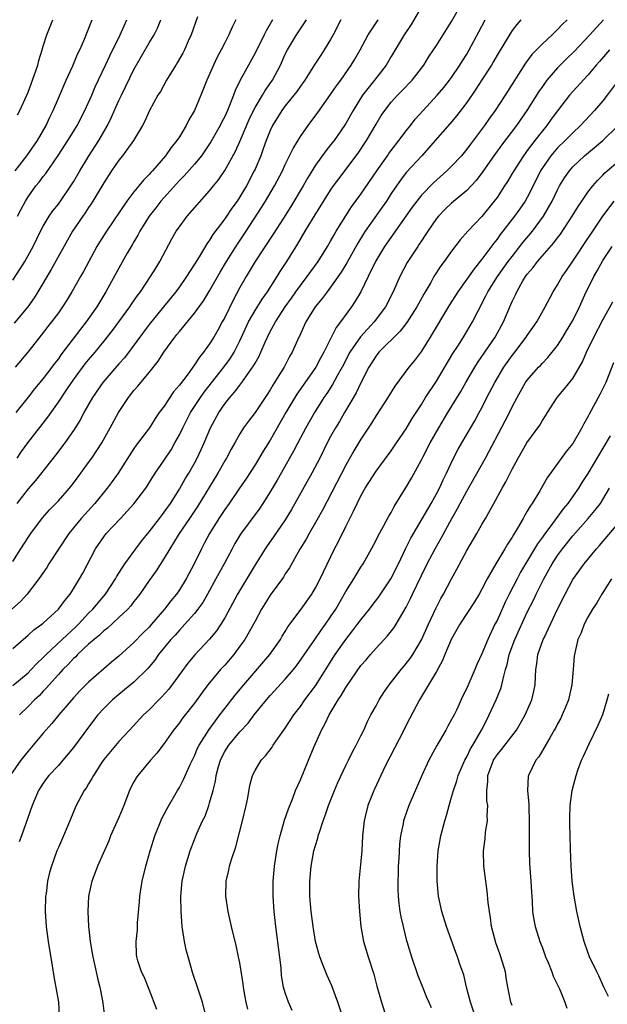
# Model space of a CAD drawing. Units: inches. Extents: x 2562000 to 2565000, y 1554000 to 1557000.
# Drawn here: x 2562280 to 2562358, y 1554237 to 1554367 of the extents above; entities that cross this region are included whole.
import ezdxf

# ---------------------------------------------------------------- set-up
doc = ezdxf.new("R2010")
doc.units = ezdxf.units.IN
doc.header["$MEASUREMENT"] = 0
doc.layers.add('LD25621554_2ft', color=134, linetype='Continuous')

msp = doc.modelspace()

# ---------------------------------------------------------------- linework, layer by layer
at = {"layer": 'LD25621554_2ft'}
for points, elevation in [([(2562333.21, 1554369), (2562331.65, 1554366.35), (2562330.71, 1554365), (2562329, 1554362.14), (2562328.35, 1554361), (2562326.82, 1554359), (2562325.23, 1554357), (2562323.97, 1554355), (2562323.63, 1554354.37), (2562323, 1554353.25), (2562322.84, 1554353), (2562321.45, 1554351), (2562321, 1554350.42), (2562320.35, 1554349.65), (2562319, 1554347.76), (2562317.95, 1554346.05), (2562317.37, 1554345), (2562315.73, 1554342.27), (2562314.75, 1554340.75), (2562313.4, 1554338.6), (2562311.01, 1554335), (2562309.81, 1554333), (2562309, 1554331.57), (2562308.1, 1554329.9), (2562307, 1554327.6), (2562306.68, 1554327), (2562306.08, 1554325.92), (2562305.54, 1554325), (2562305, 1554324.13), (2562304.2, 1554323), (2562303.65, 1554322.35), (2562303, 1554321.31), (2562302.15, 1554320.15), (2562301, 1554318.64), (2562300.24, 1554317.76), (2562299, 1554315.88), (2562298.35, 1554315), (2562297.79, 1554314.21), (2562297.03, 1554313), (2562295.31, 1554310.69), (2562295, 1554310.24), (2562292.9, 1554307), (2562292.12, 1554305.88), (2562291.47, 1554305), (2562289.81, 1554303), (2562288, 1554301), (2562286.38, 1554299), (2562283.76, 1554295), (2562283.47, 1554294.53), (2562282.42, 1554293), (2562280.86, 1554291), (2562279.99, 1554290.01), (2562278.85, 1554289)], 7602), ([(2562279, 1554283.8), (2562280.35, 1554285), (2562281, 1554285.54), (2562281.75, 1554286.25), (2562282.81, 1554287), (2562283, 1554287.16), (2562285.03, 1554289), (2562285.85, 1554290.15), (2562286.57, 1554291), (2562287, 1554291.67), (2562287.81, 1554293), (2562288.24, 1554293.76), (2562289.91, 1554297), (2562291, 1554298.59), (2562291.32, 1554299), (2562293.2, 1554301), (2562295, 1554302.94), (2562296.55, 1554305), (2562296.73, 1554305.27), (2562297.48, 1554306.52), (2562297.8, 1554307), (2562299, 1554308.73), (2562299.9, 1554310.1), (2562300.42, 1554311), (2562301, 1554312.07), (2562301.44, 1554313), (2562302.49, 1554315), (2562303.79, 1554317), (2562304.29, 1554317.71), (2562306.9, 1554321), (2562307.77, 1554322.23), (2562308.24, 1554323), (2562309, 1554324.49), (2562310.13, 1554327), (2562311, 1554328.53), (2562311.96, 1554330.04), (2562312.67, 1554331), (2562313.92, 1554333), (2562314.32, 1554333.68), (2562315.19, 1554335), (2562316.67, 1554337.33), (2562317.64, 1554339), (2562318.61, 1554340.61), (2562321, 1554344.43), (2562321.39, 1554345), (2562322.07, 1554345.93), (2562324.66, 1554349.34), (2562325.76, 1554351), (2562327, 1554353.17), (2562327.69, 1554354.31), (2562328.15, 1554355), (2562329, 1554356.07), (2562329.84, 1554357), (2562330.42, 1554357.58), (2562331.78, 1554359), (2562333.32, 1554361), (2562333.96, 1554362.04), (2562334.62, 1554363), (2562335, 1554363.58), (2562337, 1554366.75), (2562338.25, 1554369)], 7604), ([(2562352.28, 1554367), (2562351.63, 1554366.37), (2562351, 1554365.69), (2562350.28, 1554365), (2562349, 1554363.82), (2562347.62, 1554362.38), (2562346.77, 1554361.23), (2562344.07, 1554357), (2562342.76, 1554355), (2562342.02, 1554353.98), (2562341.34, 1554353), (2562339.48, 1554350.52), (2562339, 1554349.86), (2562338.28, 1554349), (2562337, 1554347.61), (2562336.38, 1554347), (2562334.59, 1554345.41), (2562333, 1554343.76), (2562332.39, 1554343), (2562331.8, 1554342.2), (2562328.11, 1554337), (2562326.93, 1554335), (2562325.98, 1554333), (2562325, 1554331), (2562324.26, 1554329.74), (2562323.77, 1554329), (2562322.32, 1554327), (2562321.74, 1554326.26), (2562320.11, 1554323), (2562319.71, 1554322.29), (2562319.03, 1554321), (2562316.55, 1554317.45), (2562316.27, 1554317), (2562315.07, 1554315), (2562313, 1554311.38), (2562312.09, 1554309.91), (2562311, 1554308.09), (2562309.79, 1554306.21), (2562308.97, 1554305), (2562307.58, 1554303), (2562307, 1554302.2), (2562306.21, 1554301), (2562304.98, 1554299), (2562304.3, 1554297.7), (2562303.91, 1554297), (2562302.94, 1554295), (2562301.88, 1554293), (2562301, 1554291.57), (2562300.61, 1554291), (2562299.88, 1554290.12), (2562299.05, 1554289), (2562297.33, 1554287), (2562297, 1554286.62), (2562296.17, 1554285.83), (2562295, 1554284.59), (2562293, 1554282.77), (2562292.02, 1554281.97), (2562289, 1554279.35), (2562287.83, 1554278.17), (2562287, 1554277.26), (2562285.05, 1554275), (2562284.14, 1554273.86), (2562283, 1554272.57), (2562281.69, 1554271), (2562281, 1554270.21), (2562280.06, 1554269), (2562278.63, 1554267)], 7610), ([(2562279, 1554278.89), (2562281, 1554280.58), (2562281.41, 1554281), (2562282.17, 1554281.83), (2562283, 1554282.6), (2562283.37, 1554283), (2562285.5, 1554285), (2562287.32, 1554286.68), (2562287.65, 1554287), (2562289, 1554288.45), (2562289.55, 1554289), (2562291.22, 1554291), (2562292.57, 1554293), (2562292.71, 1554293.29), (2562293.8, 1554295), (2562295.24, 1554297), (2562296, 1554298), (2562297, 1554299.22), (2562298.37, 1554301), (2562298.63, 1554301.37), (2562299, 1554301.82), (2562299.83, 1554303), (2562301, 1554304.86), (2562301.77, 1554306.23), (2562302.25, 1554307), (2562303, 1554308.31), (2562303.37, 1554309), (2562303.88, 1554310.12), (2562304.28, 1554311), (2562305.12, 1554313), (2562306.21, 1554315), (2562307, 1554316.17), (2562307.66, 1554317), (2562308.3, 1554317.7), (2562309, 1554318.65), (2562309.28, 1554319), (2562309.89, 1554319.89), (2562310.82, 1554321.18), (2562311, 1554321.55), (2562311.54, 1554322.46), (2562311.78, 1554323), (2562312.35, 1554324.35), (2562312.64, 1554325), (2562313, 1554325.72), (2562313.46, 1554326.54), (2562313.69, 1554327), (2562315.01, 1554329), (2562315.84, 1554330.16), (2562316.41, 1554331), (2562317, 1554331.83), (2562317.9, 1554333), (2562319.34, 1554335), (2562320.59, 1554337), (2562321, 1554337.69), (2562321.47, 1554338.53), (2562321.75, 1554339), (2562323.78, 1554342.22), (2562325, 1554343.9), (2562327.12, 1554347), (2562328.51, 1554349), (2562328.7, 1554349.3), (2562329, 1554349.7), (2562330.02, 1554351), (2562331, 1554352.3), (2562331.56, 1554353), (2562332.18, 1554353.82), (2562333.23, 1554355), (2562335.1, 1554357), (2562335.97, 1554358.03), (2562336.73, 1554359), (2562337, 1554359.37), (2562338.1, 1554361), (2562338.44, 1554361.56), (2562339, 1554362.43), (2562339.33, 1554363), (2562340.59, 1554365.41), (2562341.45, 1554367)], 7606), ([(2562279, 1554295.32), (2562280.04, 1554297), (2562281, 1554298.49), (2562281.36, 1554299), (2562282.92, 1554301.08), (2562283.85, 1554302.15), (2562285, 1554303.34), (2562286.48, 1554305), (2562287, 1554305.67), (2562287.99, 1554307), (2562289, 1554308.41), (2562289.41, 1554309), (2562290.75, 1554311), (2562291.87, 1554313), (2562292.94, 1554315), (2562294.28, 1554317), (2562295, 1554317.92), (2562295.5, 1554318.5), (2562297, 1554320.31), (2562298.2, 1554321.8), (2562298.96, 1554323), (2562300.38, 1554325), (2562300.67, 1554325.33), (2562301, 1554325.76), (2562303, 1554328.15), (2562304.2, 1554329.8), (2562305, 1554331.14), (2562306.39, 1554333.61), (2562307.23, 1554335), (2562308.69, 1554337.31), (2562309.83, 1554339), (2562311.87, 1554342.13), (2562312.41, 1554343), (2562313.59, 1554345), (2562314.62, 1554347), (2562315, 1554347.83), (2562315.58, 1554349), (2562316.03, 1554349.97), (2562317, 1554351.55), (2562318.03, 1554353), (2562319.3, 1554354.7), (2562321, 1554357.1), (2562321.76, 1554358.24), (2562322.33, 1554359), (2562323.73, 1554361), (2562324.21, 1554361.79), (2562324.89, 1554363), (2562325.97, 1554365), (2562327.3, 1554367)], 7600), ([(2562279, 1554332.53), (2562279.97, 1554334.03), (2562280.56, 1554335), (2562281, 1554335.78), (2562281.65, 1554337), (2562282.63, 1554339), (2562283, 1554339.67), (2562283.8, 1554341), (2562284.28, 1554341.72), (2562285, 1554342.61), (2562285.29, 1554343), (2562286.66, 1554345), (2562287, 1554345.54), (2562287.84, 1554347), (2562289, 1554348.9), (2562290.34, 1554351), (2562291.49, 1554353), (2562292, 1554354), (2562293, 1554356.3), (2562293.33, 1554357), (2562295, 1554360.4), (2562297, 1554363.92), (2562297.66, 1554365), (2562298.11, 1554365.89), (2562298.56, 1554367)], 7588), ([(2562303.4, 1554367.4), (2562302.56, 1554365), (2562302.18, 1554364.18), (2562301.67, 1554363), (2562301.45, 1554362.55), (2562300.73, 1554361.27), (2562300.54, 1554361), (2562299.77, 1554359.77), (2562299.31, 1554359), (2562298.49, 1554357.51), (2562298.16, 1554357), (2562297, 1554354.89), (2562296.42, 1554353.58), (2562296.12, 1554353), (2562294.92, 1554351), (2562293.48, 1554349), (2562293, 1554348.41), (2562292.02, 1554347), (2562291, 1554345.42), (2562289.58, 1554343), (2562289.36, 1554342.64), (2562289, 1554342.14), (2562288.55, 1554341.45), (2562288.22, 1554341), (2562286.89, 1554339), (2562284.05, 1554333.95), (2562282.3, 1554331), (2562281.8, 1554330.2), (2562280.95, 1554329), (2562279.16, 1554326.84)], 7590), ([(2562279.29, 1554347), (2562280.84, 1554349), (2562282.23, 1554351), (2562283.38, 1554353), (2562283.88, 1554354.12), (2562284.33, 1554355), (2562285, 1554356.62), (2562286.02, 1554359), (2562286.91, 1554360.91), (2562287.55, 1554362.45), (2562287.82, 1554363), (2562288.44, 1554364.44), (2562289.33, 1554366.67), (2562289.49, 1554367)], 7584), ([(2562308.48, 1554367), (2562307.99, 1554366.01), (2562307.56, 1554365), (2562307, 1554363.94), (2562306.54, 1554363), (2562305.98, 1554362.02), (2562305.5, 1554361), (2562304.63, 1554359), (2562303.86, 1554357), (2562303, 1554354.97), (2562302.27, 1554353.73), (2562301.91, 1554353), (2562301, 1554351.49), (2562300.68, 1554351), (2562299.92, 1554350.08), (2562299.18, 1554349), (2562297.44, 1554347), (2562297.22, 1554346.78), (2562297, 1554346.5), (2562296.24, 1554345.76), (2562295.65, 1554345), (2562295, 1554344.22), (2562294.07, 1554343), (2562291.35, 1554339), (2562290.42, 1554337.58), (2562290.09, 1554337), (2562288.31, 1554333.69), (2562287.91, 1554333), (2562286.8, 1554331), (2562286.12, 1554329.88), (2562285.56, 1554329), (2562285, 1554328.21), (2562284.11, 1554327), (2562283.61, 1554326.39), (2562282.74, 1554325.26), (2562280.97, 1554323), (2562279.3, 1554321)], 7592), ([(2562313.33, 1554367), (2562312.46, 1554365.54), (2562312.22, 1554365), (2562311, 1554362.57), (2562310.12, 1554361), (2562309.04, 1554359), (2562308.38, 1554357.62), (2562308.16, 1554357), (2562307.63, 1554355.63), (2562307.35, 1554355), (2562307, 1554354.21), (2562306.59, 1554353.41), (2562306.4, 1554353), (2562305.17, 1554350.83), (2562303.92, 1554349), (2562303, 1554347.87), (2562301.65, 1554346.35), (2562301, 1554345.71), (2562298.56, 1554343), (2562297.88, 1554342.12), (2562296.99, 1554341.01), (2562295.76, 1554339), (2562295.52, 1554338.48), (2562295, 1554337.61), (2562294.78, 1554337.22), (2562294.64, 1554337), (2562294.12, 1554336.12), (2562293, 1554334.14), (2562291.3, 1554331), (2562290.11, 1554329), (2562288.7, 1554327), (2562287.95, 1554326.05), (2562285.35, 1554322.65), (2562285, 1554322.14), (2562284.5, 1554321.5), (2562284.14, 1554321), (2562283, 1554319.53), (2562281.85, 1554318.15), (2562281, 1554317.03), (2562279.39, 1554315)], 7594), ([(2562322.36, 1554367), (2562321.35, 1554365), (2562321, 1554364.37), (2562320.16, 1554363), (2562319.69, 1554362.31), (2562318.89, 1554361.11), (2562317.59, 1554359), (2562317, 1554358.19), (2562316.52, 1554357.48), (2562316.15, 1554357), (2562315, 1554355.61), (2562314.54, 1554355), (2562313.3, 1554353), (2562313, 1554352.34), (2562312.48, 1554351), (2562312.1, 1554349.9), (2562311.75, 1554349), (2562311, 1554347.21), (2562310.91, 1554347), (2562309.87, 1554345), (2562309, 1554343.56), (2562308.63, 1554343), (2562307.95, 1554342.05), (2562307, 1554340.63), (2562305.44, 1554338.56), (2562305, 1554337.83), (2562304.64, 1554337.36), (2562303.6, 1554335.6), (2562303, 1554334.64), (2562301.94, 1554333), (2562301, 1554331.65), (2562300.53, 1554331), (2562298.92, 1554329), (2562297, 1554326.65), (2562293.73, 1554322.27), (2562293, 1554321.45), (2562290.88, 1554319), (2562289.51, 1554317), (2562288.39, 1554315), (2562287.91, 1554314.09), (2562287, 1554312.63), (2562285.84, 1554311), (2562284.61, 1554309.39), (2562281.98, 1554306.02), (2562281, 1554304.92), (2562279.53, 1554303)], 7598), ([(2562279.57, 1554309), (2562280.12, 1554309.88), (2562280.95, 1554311), (2562283.61, 1554314.39), (2562285, 1554316.38), (2562286.21, 1554318.21), (2562287, 1554319.36), (2562288.55, 1554321.45), (2562289, 1554322), (2562289.86, 1554323), (2562291, 1554324.4), (2562292.14, 1554325.86), (2562292.99, 1554327), (2562294.43, 1554329), (2562294.65, 1554329.35), (2562295.48, 1554330.52), (2562295.84, 1554331), (2562297.2, 1554333), (2562297.87, 1554334.13), (2562298.43, 1554335), (2562300, 1554338), (2562300.58, 1554339), (2562301, 1554339.61), (2562302.05, 1554341), (2562305, 1554344.34), (2562305.51, 1554345), (2562306.17, 1554345.83), (2562307, 1554347.06), (2562308.41, 1554349.59), (2562309, 1554350.9), (2562310.22, 1554353.78), (2562310.8, 1554355), (2562311, 1554355.38), (2562311.98, 1554357), (2562312.35, 1554357.65), (2562313.31, 1554359), (2562314.35, 1554361), (2562315, 1554362.44), (2562315.28, 1554363), (2562316.5, 1554365), (2562317.79, 1554367)], 7596), ([(2562279.61, 1554354.39), (2562279.91, 1554355), (2562280.82, 1554357), (2562281, 1554357.43), (2562281.6, 1554359), (2562282.29, 1554361), (2562282.42, 1554361.58), (2562282.86, 1554363), (2562283, 1554363.49), (2562283.49, 1554365), (2562283.9, 1554366.1), (2562284.28, 1554367)], 7582), ([(2562279.62, 1554341), (2562280.08, 1554341.92), (2562280.65, 1554343), (2562281, 1554343.56), (2562282.04, 1554345), (2562282.48, 1554345.52), (2562283, 1554346.24), (2562283.34, 1554346.66), (2562284.98, 1554349.02), (2562286.27, 1554351), (2562287, 1554352.19), (2562287.49, 1554353), (2562288.52, 1554355), (2562289.41, 1554357), (2562289.88, 1554358.12), (2562291.24, 1554361), (2562291.79, 1554362.21), (2562293.17, 1554365), (2562294.07, 1554367)], 7586), ([(2562357.06, 1554367), (2562355.28, 1554365), (2562353.2, 1554362.8), (2562352.18, 1554361.82), (2562351.35, 1554361), (2562351, 1554360.63), (2562349.6, 1554359), (2562349, 1554358.18), (2562348.52, 1554357.48), (2562346.93, 1554355), (2562345.56, 1554353), (2562343.59, 1554350.41), (2562342.56, 1554349), (2562341.11, 1554346.89), (2562340.26, 1554345.74), (2562339, 1554344.38), (2562337, 1554342.73), (2562336.12, 1554341.88), (2562335.25, 1554341), (2562335, 1554340.69), (2562333.84, 1554339), (2562333.52, 1554338.48), (2562333, 1554337.72), (2562332.72, 1554337.28), (2562332.52, 1554337), (2562331.13, 1554334.87), (2562330.15, 1554333), (2562329.26, 1554331), (2562328.24, 1554329), (2562326.75, 1554327), (2562324.95, 1554325.05), (2562323.55, 1554323), (2562322.51, 1554321), (2562321.87, 1554319.87), (2562321.26, 1554318.74), (2562320.48, 1554317.52), (2562320.12, 1554317), (2562318.88, 1554315), (2562317.73, 1554313), (2562316.67, 1554311), (2562316.1, 1554309.9), (2562313.93, 1554306.07), (2562313, 1554304.51), (2562312.05, 1554303), (2562311.63, 1554302.37), (2562309.07, 1554298.93), (2562308.33, 1554297.67), (2562307.96, 1554297), (2562306.92, 1554295), (2562305.84, 1554293), (2562304.72, 1554291), (2562304.1, 1554289.9), (2562303.45, 1554289), (2562303, 1554288.43), (2562301.73, 1554287), (2562301, 1554286.24), (2562300.43, 1554285.57), (2562299.89, 1554285), (2562298.26, 1554283), (2562297.75, 1554282.25), (2562296.85, 1554281.15), (2562295, 1554279.34), (2562293, 1554277.7), (2562292.16, 1554277), (2562291, 1554275.85), (2562290.24, 1554275), (2562289, 1554273.4), (2562287, 1554270.7), (2562285.58, 1554269), (2562285, 1554268.33), (2562283.75, 1554267), (2562283.42, 1554266.58), (2562283, 1554265.98), (2562282.37, 1554265), (2562281.54, 1554263), (2562280.13, 1554259), (2562279.81, 1554258.19)], 7612), ([(2562346.16, 1554367), (2562345.62, 1554366.38), (2562345, 1554365.55), (2562344.78, 1554365.22), (2562343, 1554362.3), (2562342.53, 1554361.46), (2562342.26, 1554361), (2562341, 1554359.04), (2562340.21, 1554357.79), (2562339, 1554356.06), (2562337.68, 1554354.32), (2562336.77, 1554353.23), (2562334.84, 1554351), (2562333.05, 1554349), (2562331, 1554346.76), (2562330.23, 1554345.77), (2562329.69, 1554345), (2562329, 1554343.98), (2562328.37, 1554343), (2562327.82, 1554342.18), (2562325.57, 1554339), (2562325.34, 1554338.66), (2562324.58, 1554337.42), (2562323.16, 1554334.84), (2562322.41, 1554333.59), (2562321, 1554331.62), (2562320.52, 1554331), (2562319.89, 1554330.11), (2562318.96, 1554329), (2562317.74, 1554327), (2562316.87, 1554325.13), (2562316.8, 1554325), (2562315.93, 1554323), (2562315.58, 1554322.42), (2562314.85, 1554321), (2562314.61, 1554320.61), (2562313.6, 1554319), (2562313.35, 1554318.65), (2562313, 1554318.04), (2562312.59, 1554317.41), (2562311, 1554315.04), (2562310.12, 1554313.88), (2562309.5, 1554313), (2562309, 1554312.19), (2562308.34, 1554311), (2562307.85, 1554310.15), (2562307.23, 1554309), (2562307, 1554308.63), (2562306.07, 1554307), (2562303.4, 1554302.6), (2562302.36, 1554301), (2562300.99, 1554299), (2562300.24, 1554297.76), (2562299.72, 1554297), (2562299, 1554295.75), (2562297.93, 1554294.07), (2562297, 1554292.8), (2562295.76, 1554291), (2562295.44, 1554290.56), (2562295, 1554290.01), (2562294.58, 1554289.42), (2562294.17, 1554289), (2562293, 1554287.88), (2562291.5, 1554286.5), (2562291, 1554286.13), (2562290.44, 1554285.56), (2562289.73, 1554285), (2562289, 1554284.36), (2562287.55, 1554283), (2562287.29, 1554282.71), (2562287, 1554282.46), (2562286.32, 1554281.68), (2562285.6, 1554281), (2562285, 1554280.35), (2562283.78, 1554279), (2562283.43, 1554278.57), (2562283, 1554278.15), (2562282.45, 1554277.55), (2562281.85, 1554277), (2562281, 1554276.1), (2562279.88, 1554275)], 7608), ([(2562357.87, 1554363), (2562356.54, 1554361.46), (2562356.12, 1554361), (2562355, 1554359.68), (2562353, 1554357.5), (2562352.58, 1554357), (2562351, 1554354.96), (2562350.17, 1554353.83), (2562349.59, 1554353), (2562349, 1554352.29), (2562348.01, 1554351), (2562347.55, 1554350.45), (2562347, 1554349.69), (2562346.7, 1554349.3), (2562346.48, 1554349), (2562345.21, 1554347), (2562345, 1554346.63), (2562344.39, 1554345.61), (2562344, 1554345), (2562343, 1554343.49), (2562342.64, 1554343), (2562341, 1554340.97), (2562339.13, 1554339), (2562338.12, 1554337.88), (2562337, 1554336.38), (2562336.03, 1554335), (2562335.58, 1554334.42), (2562334.66, 1554333), (2562334.23, 1554332.23), (2562333.31, 1554330.69), (2562332.6, 1554329.4), (2562332.4, 1554329), (2562331.08, 1554326.92), (2562330.21, 1554325.79), (2562327.38, 1554323), (2562327, 1554322.52), (2562326.05, 1554321), (2562325, 1554318.93), (2562324.38, 1554317.62), (2562322.82, 1554315), (2562322.15, 1554313.85), (2562321.64, 1554313), (2562321, 1554311.85), (2562320.55, 1554311), (2562319.57, 1554309), (2562318.53, 1554307), (2562315.81, 1554302.19), (2562315, 1554300.84), (2562313.45, 1554298.55), (2562312.61, 1554297.39), (2562312.35, 1554297), (2562311, 1554294.88), (2562308.67, 1554291), (2562307, 1554287.87), (2562306.48, 1554287), (2562305.89, 1554286.11), (2562304.99, 1554285.01), (2562303.06, 1554282.94), (2562302.13, 1554281.87), (2562299.59, 1554278.41), (2562298.64, 1554277.36), (2562298.27, 1554277), (2562297, 1554275.69), (2562296.26, 1554275), (2562294.39, 1554273), (2562293, 1554271.48), (2562291, 1554269.09), (2562290.8, 1554268.8), (2562289.63, 1554267), (2562289.43, 1554266.57), (2562289, 1554265.9), (2562288.67, 1554265.33), (2562288.41, 1554265), (2562287.35, 1554263), (2562287, 1554262.17), (2562286.54, 1554261), (2562285.69, 1554259), (2562285, 1554257.44), (2562284.82, 1554257), (2562284.08, 1554255), (2562283.83, 1554254.17), (2562283.58, 1554253), (2562283.38, 1554251.38), (2562283.32, 1554251), (2562283.26, 1554249), (2562283.38, 1554247), (2562283.67, 1554245), (2562284.2, 1554241.8), (2562284.4, 1554240.4), (2562285.01, 1554237), (2562285.12, 1554235.12)], 7614), ([(2562359, 1554358.95), (2562357.57, 1554357), (2562357, 1554356.28), (2562355.87, 1554355), (2562354.04, 1554353), (2562353, 1554352.05), (2562352, 1554351), (2562351, 1554350.03), (2562350.11, 1554349), (2562349, 1554347.39), (2562348.75, 1554347), (2562347.77, 1554345), (2562347, 1554343.49), (2562346.71, 1554343), (2562346.02, 1554341.98), (2562345.32, 1554341), (2562343.78, 1554339), (2562343.43, 1554338.57), (2562343, 1554337.96), (2562342.56, 1554337.44), (2562341, 1554335.29), (2562339.96, 1554334.04), (2562339, 1554332.65), (2562337.82, 1554331), (2562336.73, 1554329.27), (2562334.17, 1554325), (2562333, 1554323.13), (2562332.08, 1554321.92), (2562331.34, 1554321), (2562329.49, 1554318.51), (2562328.57, 1554317), (2562327, 1554314.62), (2562326.39, 1554313.61), (2562325, 1554311.5), (2562324.06, 1554309.94), (2562323, 1554308.06), (2562319.91, 1554302.09), (2562319, 1554300.45), (2562318.16, 1554299), (2562317.75, 1554298.25), (2562316.93, 1554296.93), (2562315.54, 1554294.46), (2562315, 1554293.67), (2562314.75, 1554293.25), (2562313, 1554290.87), (2562312.29, 1554289.71), (2562311.86, 1554289), (2562311, 1554287.42), (2562310.79, 1554287), (2562309.66, 1554285), (2562309, 1554284.08), (2562308.19, 1554283), (2562307, 1554281.59), (2562306.46, 1554281), (2562304.78, 1554279), (2562304.01, 1554277.99), (2562303, 1554276.57), (2562301.43, 1554274.56), (2562301, 1554273.96), (2562300.24, 1554273), (2562299, 1554271.24), (2562298.04, 1554269.96), (2562297.17, 1554269), (2562295.51, 1554267), (2562295.31, 1554266.69), (2562295, 1554266.17), (2562294.59, 1554265.41), (2562294.4, 1554265), (2562293.65, 1554263), (2562293, 1554261.44), (2562291.91, 1554259), (2562291.66, 1554258.34), (2562290.18, 1554255), (2562289.87, 1554254.13), (2562289.42, 1554253), (2562288.99, 1554251), (2562288.91, 1554249), (2562288.99, 1554247), (2562289.2, 1554245), (2562289.49, 1554243.49), (2562289.54, 1554243), (2562290.01, 1554241), (2562290.17, 1554240.17), (2562290.5, 1554239), (2562290.84, 1554237.16), (2562290.86, 1554236.86), (2562291.1, 1554235.1)], 7616), ([(2562298.01, 1554236.01), (2562297, 1554238.67), (2562296.33, 1554240.33), (2562295.99, 1554241), (2562295.52, 1554242.48), (2562295.36, 1554243), (2562295.32, 1554243.32), (2562295.28, 1554245), (2562295.47, 1554246.53), (2562295.48, 1554247.48), (2562295.73, 1554250.27), (2562295.78, 1554251), (2562296.09, 1554253), (2562296.57, 1554255), (2562297.12, 1554257), (2562297.56, 1554258.44), (2562297.74, 1554259), (2562298.7, 1554261.3), (2562299, 1554261.87), (2562299.37, 1554262.63), (2562300.75, 1554265), (2562301, 1554265.38), (2562301.56, 1554266.44), (2562302.44, 1554268.44), (2562303, 1554269.59), (2562303.41, 1554270.59), (2562303.61, 1554271), (2562304.92, 1554273.08), (2562305.77, 1554274.23), (2562306.37, 1554275), (2562307, 1554275.85), (2562308.37, 1554277.63), (2562309.51, 1554279), (2562312.95, 1554283), (2562314.35, 1554285), (2562314.59, 1554285.41), (2562315, 1554286.03), (2562315.36, 1554286.64), (2562317.09, 1554289), (2562318.51, 1554291), (2562319, 1554291.8), (2562319.63, 1554293), (2562320.05, 1554293.95), (2562321.53, 1554297), (2562322.04, 1554297.96), (2562323, 1554299.94), (2562324.03, 1554301.97), (2562324.51, 1554303), (2562325, 1554303.98), (2562325.58, 1554305), (2562327, 1554307.28), (2562329, 1554309.97), (2562329.73, 1554311), (2562331, 1554312.86), (2562331.79, 1554314.21), (2562332.29, 1554315), (2562333, 1554316.09), (2562333.55, 1554317), (2562335, 1554319.18), (2562337.17, 1554322.83), (2562337.8, 1554323.8), (2562338.55, 1554325), (2562339.74, 1554327), (2562340.49, 1554328.49), (2562341.54, 1554330.46), (2562341.79, 1554331), (2562343.07, 1554333), (2562344.49, 1554335), (2562345, 1554335.68), (2562346.46, 1554337.54), (2562347.7, 1554339), (2562349.16, 1554341), (2562350.29, 1554343), (2562351, 1554344.48), (2562351.28, 1554345), (2562351.93, 1554346.07), (2562352.56, 1554347), (2562353, 1554347.51), (2562354.56, 1554349), (2562355.9, 1554350.1), (2562356.97, 1554351), (2562359.03, 1554353)], 7618), ([(2562304.53, 1554235), (2562304.04, 1554237), (2562303.39, 1554239), (2562302.78, 1554240.78), (2562302.15, 1554243), (2562301.91, 1554243.91), (2562301.67, 1554245), (2562301.37, 1554247), (2562301.22, 1554249), (2562301.18, 1554251), (2562301.35, 1554253), (2562301.8, 1554255), (2562302.42, 1554257), (2562303, 1554258.53), (2562303.32, 1554259.32), (2562304.08, 1554261), (2562304.39, 1554261.61), (2562304.89, 1554263), (2562305, 1554263.35), (2562305.45, 1554265), (2562305.76, 1554266.24), (2562305.85, 1554267), (2562306.17, 1554268.17), (2562306.42, 1554269), (2562306.6, 1554269.4), (2562307, 1554270.15), (2562307.55, 1554271), (2562309, 1554272.75), (2562310.08, 1554273.92), (2562310.9, 1554275), (2562312.51, 1554277), (2562313, 1554277.56), (2562315, 1554279.75), (2562316.08, 1554281), (2562316.49, 1554281.51), (2562318.89, 1554285), (2562319.76, 1554286.24), (2562320.34, 1554287), (2562321, 1554287.97), (2562321.67, 1554289), (2562323, 1554291.32), (2562324.07, 1554293), (2562325, 1554294.54), (2562325.3, 1554295), (2562326.42, 1554297), (2562327, 1554298.13), (2562327.28, 1554298.72), (2562327.98, 1554299.98), (2562328.69, 1554301.31), (2562329, 1554301.81), (2562329.41, 1554302.59), (2562331, 1554305.14), (2562331.68, 1554306.32), (2562333, 1554308.78), (2562333.22, 1554309.22), (2562334.16, 1554311), (2562335.3, 1554313), (2562336.48, 1554315), (2562338.2, 1554317.8), (2562338.88, 1554319), (2562340.05, 1554321), (2562340.42, 1554321.58), (2562341, 1554322.42), (2562342.74, 1554325), (2562343.84, 1554327), (2562344.68, 1554329), (2562345, 1554329.72), (2562345.43, 1554330.57), (2562345.61, 1554331), (2562346.43, 1554332.43), (2562346.78, 1554333), (2562347, 1554333.31), (2562347.78, 1554334.22), (2562348.33, 1554335), (2562350.52, 1554337.48), (2562351, 1554338.14), (2562351.38, 1554338.62), (2562352.92, 1554341), (2562353.71, 1554342.29), (2562354.19, 1554343), (2562355, 1554344.16), (2562355.65, 1554345), (2562356.27, 1554345.73), (2562357, 1554346.44), (2562357.27, 1554346.73), (2562357.57, 1554347), (2562359, 1554348.25)], 7620), ([(2562310.05, 1554236.05), (2562309.83, 1554237), (2562309.71, 1554237.71), (2562309.46, 1554239), (2562309.43, 1554239.43), (2562309, 1554242.21), (2562308.84, 1554243), (2562308.51, 1554244.51), (2562307.89, 1554247), (2562307.46, 1554249), (2562307.16, 1554251), (2562307.18, 1554253), (2562307.54, 1554254.46), (2562307.63, 1554255), (2562307.88, 1554255.88), (2562308.45, 1554257.55), (2562309.35, 1554261), (2562309.83, 1554263), (2562310.05, 1554264.05), (2562310.32, 1554265.68), (2562310.68, 1554267), (2562311, 1554267.64), (2562311.83, 1554269), (2562312.4, 1554269.6), (2562313.26, 1554270.74), (2562313.41, 1554271), (2562314.34, 1554272.34), (2562315, 1554273.26), (2562316.12, 1554275), (2562317, 1554276.12), (2562317.61, 1554277), (2562319, 1554278.87), (2562321.61, 1554283), (2562323, 1554284.97), (2562323.89, 1554286.11), (2562324.57, 1554287), (2562325, 1554287.59), (2562326.14, 1554289), (2562326.5, 1554289.5), (2562327.38, 1554290.62), (2562328.97, 1554293), (2562329.96, 1554295), (2562330.94, 1554297.06), (2562331.61, 1554298.39), (2562334.27, 1554303), (2562335, 1554304.28), (2562335.39, 1554305), (2562335.88, 1554306.12), (2562336.33, 1554307), (2562337.24, 1554309), (2562337.85, 1554310.15), (2562338.33, 1554311), (2562340.07, 1554313.93), (2562340.65, 1554315), (2562341, 1554315.65), (2562341.67, 1554317), (2562342.69, 1554319), (2562343.91, 1554321), (2562344.35, 1554321.65), (2562345, 1554322.56), (2562345.35, 1554323), (2562346.86, 1554325), (2562347, 1554325.22), (2562348.25, 1554327), (2562349.38, 1554329), (2562350.44, 1554331), (2562351, 1554331.92), (2562351.59, 1554333), (2562352.18, 1554333.82), (2562353, 1554335.03), (2562355, 1554338.03), (2562355.38, 1554338.62), (2562356.99, 1554341.01), (2562358.49, 1554343)], 7622), ([(2562315.91, 1554235.91), (2562315.42, 1554237), (2562315, 1554238.22), (2562314.78, 1554239), (2562314.52, 1554240.52), (2562314.45, 1554241.55), (2562313.75, 1554247), (2562313.53, 1554249), (2562313.41, 1554251), (2562313.42, 1554253), (2562313.58, 1554255), (2562313.88, 1554257), (2562314.06, 1554257.94), (2562314.31, 1554259), (2562314.92, 1554261.08), (2562315.41, 1554262.59), (2562315.98, 1554263.98), (2562316.37, 1554265), (2562317, 1554266.41), (2562318.09, 1554269), (2562318.81, 1554270.81), (2562319.78, 1554273), (2562320.23, 1554273.77), (2562320.79, 1554275), (2562321.99, 1554277), (2562322.41, 1554277.59), (2562323, 1554278.65), (2562323.74, 1554279.74), (2562325, 1554281.53), (2562325.69, 1554282.31), (2562326.25, 1554283), (2562327, 1554283.85), (2562328.08, 1554285), (2562328.54, 1554285.46), (2562329.42, 1554286.58), (2562329.68, 1554287), (2562331, 1554289.26), (2562331.58, 1554290.42), (2562331.83, 1554291), (2562333, 1554293.46), (2562333.78, 1554295), (2562334.83, 1554297), (2562335.62, 1554298.38), (2562337.02, 1554301), (2562337.75, 1554302.25), (2562338.13, 1554303), (2562339, 1554304.62), (2562341.48, 1554309), (2562344.08, 1554313.92), (2562344.64, 1554315), (2562345, 1554315.75), (2562345.66, 1554317), (2562346.78, 1554319), (2562347, 1554319.32), (2562348.48, 1554321), (2562348.74, 1554321.26), (2562349, 1554321.55), (2562349.72, 1554322.28), (2562351, 1554323.9), (2562351.7, 1554325), (2562352.19, 1554325.81), (2562353, 1554327.19), (2562353.89, 1554329), (2562354.8, 1554331), (2562355, 1554331.4), (2562355.81, 1554333), (2562356.25, 1554333.75), (2562357, 1554335.14), (2562358.2, 1554337)], 7624), ([(2562322.6, 1554235), (2562321.97, 1554237), (2562321.15, 1554239.15), (2562320.52, 1554240.52), (2562319.92, 1554242.08), (2562319.55, 1554243), (2562319.43, 1554243.43), (2562319.02, 1554245), (2562318.7, 1554247), (2562318.43, 1554249), (2562318.24, 1554251), (2562318.25, 1554253), (2562318.44, 1554255), (2562318.8, 1554257), (2562319, 1554257.73), (2562319.3, 1554258.7), (2562319.37, 1554259), (2562319.51, 1554259.51), (2562320.02, 1554261), (2562320.29, 1554261.71), (2562320.7, 1554263), (2562321.49, 1554265), (2562321.94, 1554266.06), (2562323, 1554268.3), (2562323.36, 1554269), (2562323.88, 1554270.12), (2562324.38, 1554271), (2562325, 1554272.24), (2562325.37, 1554273), (2562325.87, 1554274.13), (2562326.33, 1554275), (2562327, 1554276.2), (2562327.42, 1554277), (2562328.04, 1554277.96), (2562328.76, 1554279), (2562330.31, 1554281), (2562330.62, 1554281.38), (2562331, 1554281.82), (2562331.51, 1554282.49), (2562331.85, 1554283), (2562333, 1554284.94), (2562333.92, 1554287), (2562334.9, 1554289.1), (2562335.58, 1554290.42), (2562335.92, 1554291), (2562337, 1554293.02), (2562337.7, 1554294.3), (2562339, 1554296.76), (2562340.31, 1554299), (2562341, 1554300.21), (2562341.47, 1554301), (2562342.59, 1554303), (2562343.66, 1554305), (2562344.16, 1554305.84), (2562345, 1554307.52), (2562345.8, 1554309), (2562346.94, 1554311), (2562348.66, 1554313.34), (2562349, 1554313.96), (2562349.42, 1554314.58), (2562349.66, 1554315), (2562350.93, 1554317), (2562351.89, 1554318.11), (2562353, 1554319.53), (2562354.28, 1554321.72), (2562354.82, 1554323), (2562355.81, 1554325), (2562357, 1554327.28), (2562358.32, 1554329.68)], 7626), ([(2562358.39, 1554321.61), (2562357.38, 1554319), (2562357, 1554318.2), (2562356.6, 1554317.4), (2562355.18, 1554314.82), (2562355, 1554314.45), (2562354.47, 1554313.53), (2562354.21, 1554313), (2562353, 1554310.93), (2562352.15, 1554309.85), (2562349.64, 1554306.36), (2562348.64, 1554304.64), (2562347.63, 1554303), (2562347.36, 1554302.64), (2562347, 1554301.96), (2562346.64, 1554301.36), (2562346.45, 1554301), (2562345.71, 1554299.71), (2562345.16, 1554298.84), (2562345, 1554298.54), (2562344.38, 1554297.62), (2562344.02, 1554297), (2562342.82, 1554295), (2562341.69, 1554293), (2562341, 1554291.66), (2562340.63, 1554291), (2562340.03, 1554289.97), (2562338.08, 1554287), (2562336.95, 1554285), (2562336.12, 1554283), (2562335.8, 1554282.2), (2562335, 1554280.75), (2562332.73, 1554277), (2562331, 1554273.64), (2562330.69, 1554273), (2562328.22, 1554268.22), (2562327.63, 1554267), (2562326.8, 1554265.2), (2562326.7, 1554265), (2562325.92, 1554263), (2562325.58, 1554261.58), (2562325.43, 1554261), (2562325.23, 1554259), (2562325.12, 1554257), (2562325, 1554255.65), (2562324.73, 1554253), (2562324.69, 1554251), (2562324.81, 1554249), (2562325, 1554247), (2562325.35, 1554245), (2562325.94, 1554243), (2562326.7, 1554240.7), (2562327.12, 1554239.12), (2562327.71, 1554237), (2562328.36, 1554235)], 7628), ([(2562357.94, 1554311.94), (2562357, 1554310.29), (2562355, 1554306.95), (2562354.22, 1554305.78), (2562353.75, 1554305), (2562352.36, 1554303), (2562351.74, 1554302.26), (2562350.34, 1554300.34), (2562349.19, 1554298.81), (2562349, 1554298.53), (2562348.36, 1554297.64), (2562346.11, 1554293.89), (2562345.64, 1554293), (2562344.6, 1554291), (2562344.07, 1554289.93), (2562343, 1554287.52), (2562342.73, 1554287), (2562341.78, 1554285), (2562341, 1554283.08), (2562340.34, 1554281.66), (2562340.07, 1554281), (2562339, 1554278.55), (2562338.49, 1554277.51), (2562337.62, 1554275.62), (2562337.32, 1554275), (2562337, 1554274.38), (2562336.49, 1554273.51), (2562336.21, 1554273), (2562335.03, 1554270.97), (2562333.97, 1554269), (2562333.06, 1554267), (2562331.36, 1554263), (2562330.73, 1554261.27), (2562330.64, 1554261), (2562330.57, 1554260.57), (2562330.23, 1554259), (2562330.12, 1554257.88), (2562330, 1554256), (2562329.95, 1554255), (2562329.93, 1554254.07), (2562329.88, 1554253), (2562329.89, 1554251.89), (2562329.93, 1554251), (2562330.03, 1554250.03), (2562330.17, 1554249), (2562330.29, 1554248.29), (2562330.57, 1554247), (2562331, 1554245.3), (2562331.08, 1554245), (2562331.7, 1554243), (2562332.54, 1554240.54), (2562333.1, 1554239.1), (2562333.67, 1554237.67), (2562333.97, 1554237), (2562334.27, 1554236.27)], 7630), ([(2562340.15, 1554235), (2562339.5, 1554237), (2562338.98, 1554239), (2562338.59, 1554240.59), (2562338.13, 1554241.87), (2562337.77, 1554243), (2562337.57, 1554243.57), (2562336.34, 1554247), (2562335.7, 1554249), (2562335.27, 1554251), (2562335.1, 1554253), (2562335.08, 1554255), (2562335.21, 1554257), (2562335.56, 1554259), (2562336.1, 1554261), (2562336.32, 1554261.68), (2562336.66, 1554263), (2562337, 1554264.13), (2562337.23, 1554265), (2562337.7, 1554266.3), (2562337.88, 1554267), (2562338.75, 1554269), (2562339, 1554269.46), (2562339.49, 1554270.51), (2562339.78, 1554271), (2562340.93, 1554273), (2562341.63, 1554274.37), (2562341.98, 1554275), (2562342.9, 1554277), (2562343.51, 1554278.49), (2562343.65, 1554279), (2562343.79, 1554279.79), (2562344.13, 1554281), (2562344.34, 1554281.66), (2562344.61, 1554283), (2562345.36, 1554285), (2562347, 1554288.61), (2562347.8, 1554290.2), (2562348.18, 1554291), (2562349.19, 1554293), (2562350.31, 1554295), (2562351, 1554296.1), (2562351.64, 1554297), (2562353, 1554298.72), (2562355.04, 1554301), (2562355.94, 1554302.06), (2562356.66, 1554303), (2562357, 1554303.53), (2562357.89, 1554305)], 7632), ([(2562345, 1554236.54), (2562344.84, 1554237), (2562344.43, 1554239), (2562344.21, 1554240.21), (2562344.1, 1554241), (2562343.52, 1554243), (2562343.37, 1554243.37), (2562342.85, 1554244.85), (2562342.29, 1554247), (2562342.14, 1554248.14), (2562341.99, 1554249), (2562341.82, 1554250.18), (2562341.69, 1554251.69), (2562341.5, 1554253), (2562341.27, 1554255), (2562341.22, 1554257), (2562341.41, 1554258.59), (2562341.48, 1554259.48), (2562341.72, 1554261), (2562341.69, 1554261.69), (2562341.77, 1554263), (2562341.65, 1554263.65), (2562341.65, 1554265), (2562341.79, 1554266.21), (2562341.78, 1554267), (2562342.53, 1554269), (2562343, 1554269.73), (2562343.59, 1554270.41), (2562345.56, 1554273), (2562346.1, 1554273.9), (2562346.71, 1554275), (2562347.6, 1554277), (2562347.87, 1554278.13), (2562348.06, 1554279), (2562348.07, 1554280.07), (2562348.12, 1554281), (2562348.25, 1554281.75), (2562348.39, 1554283), (2562349.12, 1554285), (2562349.22, 1554285.22), (2562351, 1554289.01), (2562351.99, 1554291), (2562353, 1554292.92), (2562354.52, 1554295), (2562356.16, 1554297), (2562356.56, 1554297.44), (2562359, 1554300.33)], 7634), ([(2562358.14, 1554293), (2562356.85, 1554291), (2562356.18, 1554289.82), (2562355.62, 1554289), (2562355, 1554287.93), (2562354.51, 1554287), (2562354.12, 1554285.88), (2562353.69, 1554285), (2562353.24, 1554283), (2562353.21, 1554282.79), (2562353.08, 1554281), (2562352.9, 1554279), (2562352.45, 1554277), (2562352.04, 1554276.04), (2562351.63, 1554275), (2562351.42, 1554274.58), (2562351, 1554273.83), (2562350.73, 1554273.27), (2562350.57, 1554273), (2562349.96, 1554271.96), (2562348.54, 1554269.46), (2562348.15, 1554269), (2562347.14, 1554267), (2562347.12, 1554266.88), (2562347.01, 1554265), (2562347.21, 1554263.21), (2562347.21, 1554262.79), (2562347.27, 1554261), (2562347.23, 1554259.23), (2562347.23, 1554257), (2562347.31, 1554255.31), (2562347.47, 1554253), (2562347.54, 1554251.54), (2562347.65, 1554250.35), (2562347.71, 1554249), (2562347.88, 1554247.88), (2562348.04, 1554247), (2562348.67, 1554245), (2562349, 1554244.17), (2562349.42, 1554243), (2562349.74, 1554242.26), (2562350.23, 1554241), (2562350.43, 1554240.43), (2562351, 1554239.29), (2562351.25, 1554238.75), (2562351.95, 1554237), (2562352.22, 1554236.22)], 7636), ([(2562357.73, 1554237.73), (2562357.13, 1554239), (2562356.47, 1554240.47), (2562356.18, 1554241), (2562355.23, 1554243), (2562355, 1554243.6), (2562354.5, 1554245), (2562353.98, 1554247), (2562353.56, 1554249), (2562353.19, 1554251), (2562352.94, 1554253), (2562352.81, 1554255), (2562352.73, 1554257.27), (2562352.64, 1554260.64), (2562352.64, 1554261.36), (2562352.69, 1554263), (2562352.95, 1554265), (2562353.45, 1554267), (2562353.69, 1554267.69), (2562354.17, 1554269), (2562354.45, 1554269.55), (2562355.19, 1554271.19), (2562356.37, 1554273.63), (2562357, 1554275.08), (2562357.57, 1554277), (2562357.78, 1554277.78)], 7638)]:
    msp.add_lwpolyline(points, dxfattribs=dict(at, elevation=elevation))

doc.saveas('drawing.dxf')
